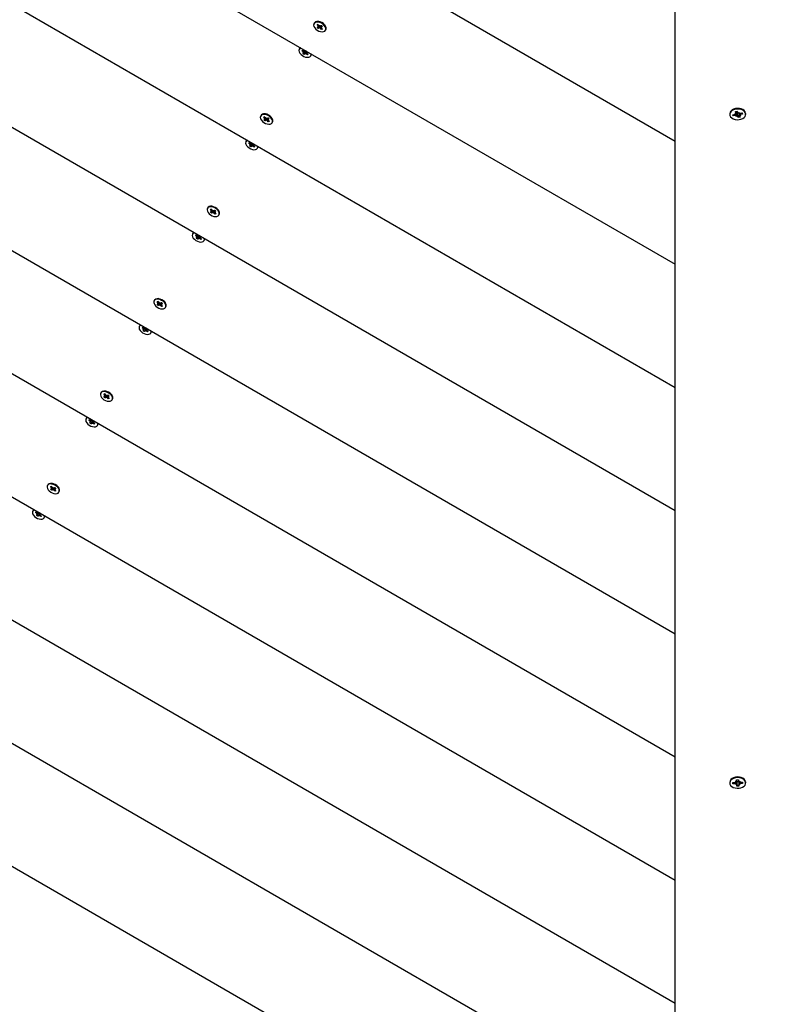
# Model space of a CAD drawing. Units: millimetres. Extents: x 7.2 to 25.4, y 5.7 to 21.3.
# Drawn here: x 14.9 to 15.4, y 12.1 to 12.8 of the extents above; entities that cross this region are included whole.
import ezdxf

# ---------------------------------------------------------------- set-up
doc = ezdxf.new("R2010")
doc.units = ezdxf.units.MM
doc.header["$LTSCALE"] = 140
doc.header["$PDSIZE"] = -1
doc.linetypes.add('SLD-Сплошная', pattern=[0])
doc.styles.get("Standard").update_dxf_attribs({"font": 'isocpeui.ttf'})
doc.dimstyles.new('ISO-25', dxfattribs={"dimtxt": 2.5, "dimasz": 2.5, "dimexe": 1.25, "dimexo": 0.625, "dimtad": 1, "dimtxsty": 'Standard', "dimcen": 2.5, "dimadec": 0, "dimazin": 0, "dimtfac": 1, "dimtmove": 0, "dimatfit": 3, "dimfxl": 1, "dimarcsym": 0})

# ---------------------------------------------------------------- blocks, each defined once
blk = doc.blocks.new('_D_22')
at = {"color": 0, "lineweight": -2, "transparency": 16777216}
for p, q in [((23.96311, 13.03351), (23.96311, 5.65584)), ((8.99497, 12.96401), (8.99497, 5.65584)), ((9.41497, 5.79584), (23.54311, 5.79584))]:
    blk.add_line(p, q, dxfattribs=at)
at = {"color": 0, "transparency": 16777216}
for points in [[(9.41497, 5.86584), (9.41497, 5.72584), (8.99497, 5.79584)], [(23.54311, 5.86584), (23.54311, 5.72584), (23.96311, 5.79584)]]:
    blk.add_solid(points, dxfattribs=at)
at = {"layer": 'Defpoints', "color": 0, "transparency": 16777216}
for p in [(23.96311, 13.03351), (8.99497, 12.96401), (23.96311, 5.79584)]:
    blk.add_point(p, dxfattribs=at)
at = {"color": 0, "transparency": 16777216, "insert": (16.47904, 6.39984), "char_height": 0.42, "attachment_point": 2}
blk.add_mtext('14,97м', dxfattribs=at)
blk = doc.blocks.new('_D_23')
at = {"color": 0, "lineweight": -2, "transparency": 16777216}
for p, q in [((11.39647, 19.86671), (7.71246, 19.86671)), ((7.85246, 7.41936), (7.85246, 19.44671)), ((18.35297, 6.99936), (7.71246, 6.99936))]:
    blk.add_line(p, q, dxfattribs=at)
at = {"color": 0, "transparency": 16777216}
for points in [[(7.78246, 19.44671), (7.92246, 19.44671), (7.85246, 19.86671)], [(7.78246, 7.41936), (7.92246, 7.41936), (7.85246, 6.99936)]]:
    blk.add_solid(points, dxfattribs=at)
at = {"layer": 'Defpoints', "color": 0, "transparency": 16777216}
for p in [(7.85246, 19.86671), (11.39647, 19.86671), (18.35297, 6.99936)]:
    blk.add_point(p, dxfattribs=at)
at = {"color": 0, "transparency": 16777216, "insert": (7.24846, 13.43304), "char_height": 0.42, "attachment_point": 2, "rotation": 90}
blk.add_mtext('12,87м', dxfattribs=at)
blk = doc.blocks.new('*D28')
at = {"color": 0, "lineweight": -2, "transparency": 16777216}
for p, q in [((11.90647, 18.36671), (25.41778, 18.36671)), ((25.27778, 17.94671), (25.27778, 8.91936)), ((18.35297, 8.49936), (25.41778, 8.49936))]:
    blk.add_line(p, q, dxfattribs=at)
at = {"color": 0, "transparency": 16777216}
for points in [[(25.20778, 17.94671), (25.34778, 17.94671), (25.27778, 18.36671)], [(25.20778, 8.91936), (25.34778, 8.91936), (25.27778, 8.49936)]]:
    blk.add_solid(points, dxfattribs=at)
at = {"layer": 'Defpoints', "color": 0, "transparency": 16777216}
for p in [(11.90647, 18.36671), (18.35297, 8.49936), (25.27778, 8.49936)]:
    blk.add_point(p, dxfattribs=at)
at = {"color": 0, "transparency": 16777216, "insert": (24.92578, 13.43304), "char_height": 0.42, "attachment_point": 5, "rotation": 90}
blk.add_mtext('9,87м', dxfattribs=at)

msp = doc.modelspace()

# ---------------------------------------------------------------- linework, layer by layer
at = {"color": 7, "linetype": 'SLD-Сплошная', "lineweight": 25}
for p, q in [((15.35197, 11.91766), (15.35197, 13.24414)), ((14.89622, 13.00344), (15.35197, 12.74032)), ((14.81935, 12.95907), (15.35197, 12.65156)), ((14.74249, 12.91469), (15.35197, 12.5628)), ((14.66562, 12.87031), (15.35197, 12.47405)), ((14.58876, 12.82593), (15.35197, 12.38529)), ((15.09169, 12.82536), (15.09145, 12.82495)), ((15.09367, 12.82406), (15.09431, 12.82434)), ((15.09434, 12.82432), (15.09367, 12.82406)), ((15.09448, 12.82324), (15.09367, 12.82406)), ((15.09372, 12.8222), (15.0945, 12.82255)), ((15.09438, 12.82153), (15.09372, 12.8222)), ((15.09402, 12.82304), (15.09466, 12.82297)), ((15.09467, 12.82271), (15.09402, 12.82304)), ((15.09431, 12.82434), (15.09512, 12.82352)), ((15.09588, 12.82319), (15.09438, 12.82153)), ((15.09516, 12.82187), (15.09438, 12.82153)), ((15.095, 12.82642), (15.0944, 12.82645)), ((15.09465, 12.82267), (15.09513, 12.82351)), ((15.09542, 12.8233), (15.09558, 12.82372)), ((15.09564, 12.82138), (15.09546, 12.82191)), ((15.09558, 12.82372), (15.09577, 12.82319)), ((15.0958, 12.8218), (15.09564, 12.82138)), ((15.09606, 12.82323), (15.09684, 12.82357)), ((15.09691, 12.82076), (15.0961, 12.82158)), ((15.09656, 12.82239), (15.0972, 12.82206)), ((15.0972, 12.82206), (15.09656, 12.82213)), ((15.09709, 12.82332), (15.09658, 12.82243)), ((15.09751, 12.82289), (15.09672, 12.82255)), ((15.09674, 12.82186), (15.09755, 12.82103)), ((15.09684, 12.82357), (15.09751, 12.82289)), ((15.09692, 12.82167), (15.09691, 12.82076)), ((15.09755, 12.82103), (15.09691, 12.82076)), ((15.09708, 12.82331), (15.09694, 12.82324)), ((15.0996, 12.82345), (15.09927, 12.82395)), ((15.09977, 12.82015), (15.10001, 12.82056)), ((15.08108, 12.80698), (15.08084, 12.80657)), ((15.08139, 12.80738), (15.08108, 12.80698)), ((15.08168, 12.80761), (15.08139, 12.80738)), ((15.08281, 12.80538), (15.08326, 12.80582)), ((15.08349, 12.80565), (15.08281, 12.80538)), ((15.08379, 12.80467), (15.08281, 12.80538)), ((15.08326, 12.80582), (15.08424, 12.80511)), ((15.08347, 12.80435), (15.08404, 12.80441)), ((15.08413, 12.80414), (15.08347, 12.80435)), ((15.0835, 12.80339), (15.08405, 12.80392)), ((15.0843, 12.8028), (15.0835, 12.80339)), ((15.0841, 12.80398), (15.08476, 12.80513)), ((15.08569, 12.80479), (15.0843, 12.8028)), ((15.08485, 12.80334), (15.0843, 12.8028)), ((15.08457, 12.80542), (15.08491, 12.8049)), ((15.08458, 12.80494), (15.08457, 12.80542)), ((15.08543, 12.80292), (15.08509, 12.80344)), ((15.08515, 12.805), (15.08554, 12.80538)), ((15.08582, 12.80497), (15.08542, 12.80526)), ((15.08542, 12.80341), (15.08543, 12.80292)), ((15.08674, 12.80252), (15.08576, 12.80324)), ((15.08587, 12.8042), (15.08653, 12.804)), ((15.08626, 12.80497), (15.08591, 12.80436)), ((15.08642, 12.80487), (15.08595, 12.80442)), ((15.08653, 12.804), (15.08596, 12.80393)), ((15.08621, 12.80368), (15.08719, 12.80296)), ((15.08669, 12.80333), (15.08674, 12.80252)), ((15.08719, 12.80296), (15.08674, 12.80252)), ((15.08916, 12.80177), (15.08939, 12.80218)), ((14.51189, 12.78155), (15.35197, 12.29654)), ((15.05326, 12.75879), (15.05302, 12.75838)), ((15.05524, 12.7575), (15.05588, 12.75778)), ((15.0559, 12.75775), (15.05524, 12.7575)), ((15.05605, 12.75667), (15.05524, 12.7575)), ((15.05588, 12.75778), (15.05669, 12.75695)), ((15.05657, 12.75985), (15.05596, 12.75989)), ((15.05622, 12.75611), (15.0567, 12.75694)), ((15.05699, 12.75673), (15.05715, 12.75715)), ((15.05715, 12.75715), (15.05733, 12.75663)), ((15.05763, 12.75666), (15.05841, 12.757)), ((15.05866, 12.75675), (15.05814, 12.75586)), ((15.05841, 12.757), (15.05907, 12.75633)), ((15.05865, 12.75674), (15.0585, 12.75667)), ((15.06117, 12.75688), (15.06083, 12.75738)), ((15.39122, 12.76002), (15.39122, 12.75954)), ((15.39346, 12.75932), (15.39511, 12.75966)), ((15.39387, 12.75842), (15.39346, 12.75932)), ((15.39423, 12.75898), (15.39387, 12.75842)), ((15.39552, 12.75876), (15.39387, 12.75842)), ((15.3946, 12.75955), (15.39438, 12.75921)), ((15.39482, 12.76031), (15.39582, 12.76016)), ((15.39557, 12.75984), (15.39482, 12.76031)), ((15.3953, 12.76162), (15.39664, 12.76189)), ((15.3958, 12.76051), (15.3953, 12.76162)), ((15.39582, 12.7581), (15.39605, 12.75877)), ((15.39652, 12.7586), (15.39582, 12.7581)), ((15.39584, 12.76031), (15.39584, 12.76172)), ((15.39633, 12.76072), (15.39627, 12.76068)), ((15.39664, 12.76189), (15.39714, 12.76078)), ((15.39684, 12.76022), (15.3968, 12.76032)), ((15.3973, 12.7572), (15.3968, 12.7583)), ((15.39787, 12.76043), (15.39684, 12.76022)), ((15.39684, 12.76022), (15.39714, 12.75822)), ((15.39719, 12.75792), (15.3973, 12.7572)), ((15.39864, 12.75747), (15.3973, 12.7572)), ((15.39742, 12.76048), (15.39812, 12.76098)), ((15.39812, 12.76098), (15.39789, 12.76031)), ((15.39809, 12.76029), (15.39809, 12.75877)), ((15.39912, 12.75877), (15.39812, 12.75893)), ((15.39814, 12.75857), (15.39864, 12.75747)), ((15.39837, 12.75924), (15.39912, 12.75877)), ((15.39842, 12.76032), (15.40007, 12.76066)), ((15.40047, 12.75976), (15.39882, 12.75943)), ((15.39975, 12.76059), (15.39992, 12.7604)), ((15.39996, 12.76014), (15.39984, 12.76061)), ((15.40007, 12.76066), (15.40047, 12.75976)), ((15.40011, 12.76017), (15.40047, 12.75976)), ((15.40272, 12.75954), (15.40272, 12.76002)), ((15.05529, 12.75564), (15.05607, 12.75598)), ((15.05595, 12.75496), (15.05529, 12.75564)), ((15.05559, 12.75647), (15.05623, 12.7564)), ((15.05623, 12.75615), (15.05559, 12.75647)), ((15.05745, 12.75662), (15.05595, 12.75496)), ((15.05673, 12.7553), (15.05595, 12.75496)), ((15.05721, 12.75481), (15.05702, 12.75534)), ((15.05737, 12.75523), (15.05721, 12.75481)), ((15.05848, 12.75419), (15.05767, 12.75502)), ((15.05812, 12.75582), (15.05877, 12.7555)), ((15.05877, 12.7555), (15.05813, 12.75557)), ((15.05907, 12.75633), (15.05829, 12.75599)), ((15.05831, 12.75529), (15.05912, 12.75447)), ((15.05849, 12.75511), (15.05848, 12.75419)), ((15.05912, 12.75447), (15.05848, 12.75419)), ((15.06134, 12.75358), (15.06157, 12.75399)), ((14.43503, 12.73718), (15.35197, 12.20778)), ((15.04265, 12.74041), (15.04241, 12.74)), ((15.04296, 12.74081), (15.04265, 12.74041)), ((15.04325, 12.74105), (15.04296, 12.74081)), ((15.04438, 12.73881), (15.04483, 12.73925)), ((15.04506, 12.73909), (15.04438, 12.73881)), ((15.04536, 12.7381), (15.04438, 12.73881)), ((15.04483, 12.73925), (15.04581, 12.73854)), ((15.04504, 12.73778), (15.04561, 12.73784)), ((15.0457, 12.73757), (15.04504, 12.73778)), ((15.04507, 12.73682), (15.04562, 12.73736)), ((15.04587, 12.73624), (15.04507, 12.73682)), ((15.04566, 12.73742), (15.04633, 12.73857)), ((15.04725, 12.73822), (15.04587, 12.73624)), ((15.04642, 12.73677), (15.04587, 12.73624)), ((15.04614, 12.73886), (15.04648, 12.73833)), ((15.04615, 12.73837), (15.04614, 12.73886)), ((15.047, 12.73635), (15.04666, 12.73688)), ((15.04672, 12.73843), (15.04711, 12.73882)), ((15.04739, 12.7384), (15.04699, 12.7387)), ((15.04699, 12.73684), (15.047, 12.73635)), ((15.04831, 12.73596), (15.04733, 12.73667)), ((15.04744, 12.73764), (15.0481, 12.73743)), ((15.04783, 12.7384), (15.04747, 12.73779)), ((15.04799, 12.73831), (15.04752, 12.73785)), ((15.0481, 12.73743), (15.04753, 12.73736)), ((15.04778, 12.73711), (15.04876, 12.7364)), ((15.04825, 12.73676), (15.04831, 12.73596)), ((15.04876, 12.7364), (15.04831, 12.73596)), ((15.05073, 12.7352), (15.05096, 12.73561)), ((15.01813, 12.69328), (15.01753, 12.69332)), ((14.35816, 12.6928), (15.35197, 12.11902)), ((15.01483, 12.69222), (15.01459, 12.69181)), ((15.01681, 12.69093), (15.01744, 12.69121)), ((15.01747, 12.69118), (15.01681, 12.69093)), ((15.01762, 12.6901), (15.01681, 12.69093)), ((15.01685, 12.68907), (15.01763, 12.68941)), ((15.01751, 12.6884), (15.01685, 12.68907)), ((15.01715, 12.6899), (15.0178, 12.68983)), ((15.0178, 12.68958), (15.01715, 12.6899)), ((15.01744, 12.69121), (15.01826, 12.69038)), ((15.01901, 12.69005), (15.01751, 12.6884)), ((15.0183, 12.68874), (15.01751, 12.6884)), ((15.01778, 12.68954), (15.01826, 12.69037)), ((15.01856, 12.69016), (15.01872, 12.69058)), ((15.01878, 12.68825), (15.01859, 12.68877)), ((15.01872, 12.69058), (15.0189, 12.69006)), ((15.01894, 12.68867), (15.01878, 12.68825)), ((15.0192, 12.69009), (15.01998, 12.69043)), ((15.02005, 12.68762), (15.01924, 12.68845)), ((15.01969, 12.68925), (15.02034, 12.68893)), ((15.02034, 12.68893), (15.0197, 12.689)), ((15.02023, 12.69018), (15.01971, 12.68929)), ((15.02064, 12.68976), (15.01986, 12.68942)), ((15.01988, 12.68873), (15.02069, 12.6879)), ((15.01998, 12.69043), (15.02064, 12.68976)), ((15.02006, 12.68854), (15.02005, 12.68762)), ((15.02069, 12.6879), (15.02005, 12.68762)), ((15.02022, 12.69017), (15.02007, 12.69011)), ((15.02274, 12.69032), (15.0224, 12.69082)), ((15.0229, 12.68701), (15.02314, 12.68742)), ((15.00422, 12.67385), (15.00398, 12.67344)), ((15.00453, 12.67425), (15.00422, 12.67385)), ((15.00481, 12.67448), (15.00453, 12.67425)), ((15.00595, 12.67225), (15.0064, 12.67269)), ((15.00663, 12.67252), (15.00595, 12.67225)), ((15.00693, 12.67153), (15.00595, 12.67225)), ((15.0064, 12.67269), (15.00738, 12.67197)), ((15.00723, 12.67085), (15.00789, 12.672)), ((15.00882, 12.67166), (15.00743, 12.66967)), ((15.00771, 12.67229), (15.00805, 12.67176)), ((15.00771, 12.6718), (15.00771, 12.67229)), ((15.00829, 12.67187), (15.00868, 12.67225)), ((15.00896, 12.67184), (15.00856, 12.67213)), ((15.00939, 12.67183), (15.00904, 12.67122)), ((15.00956, 12.67174), (15.00909, 12.67128)), ((15.0066, 12.67121), (15.00718, 12.67128)), ((15.00727, 12.67101), (15.0066, 12.67121)), ((15.00663, 12.67025), (15.00718, 12.67079)), ((15.00743, 12.66967), (15.00663, 12.67025)), ((15.00799, 12.67021), (15.00743, 12.66967)), ((15.00857, 12.66978), (15.00823, 12.67031)), ((15.00856, 12.67027), (15.00857, 12.66978)), ((15.00987, 12.66939), (15.00889, 12.6701)), ((15.009, 12.67107), (15.00967, 12.67086)), ((15.00967, 12.67086), (15.0091, 12.6708)), ((15.00934, 12.67054), (15.01032, 12.66983)), ((15.00982, 12.6702), (15.00987, 12.66939)), ((15.01032, 12.66983), (15.00987, 12.66939)), ((15.01229, 12.66864), (15.01253, 12.66905)), ((14.2813, 12.64842), (15.35197, 12.03027)), ((14.97639, 12.62566), (14.97616, 12.62525)), ((14.97837, 12.62436), (14.97901, 12.62464)), ((14.97904, 12.62461), (14.97837, 12.62436)), ((14.97918, 12.62354), (14.97837, 12.62436)), ((14.97842, 12.6225), (14.9792, 12.62284)), ((14.97908, 12.62183), (14.97842, 12.6225)), ((14.97872, 12.62333), (14.97936, 12.62326)), ((14.97937, 12.62301), (14.97872, 12.62333)), ((14.97901, 12.62464), (14.97982, 12.62381)), ((14.98058, 12.62349), (14.97908, 12.62183)), ((14.97986, 12.62217), (14.97908, 12.62183)), ((14.9797, 12.62671), (14.9791, 12.62675)), ((14.97935, 12.62297), (14.97983, 12.62381)), ((14.98012, 12.6236), (14.98028, 12.62402)), ((14.98034, 12.62168), (14.98016, 12.6222)), ((14.98028, 12.62402), (14.98047, 12.62349)), ((14.9805, 12.6221), (14.98034, 12.62168)), ((14.98076, 12.62353), (14.98155, 12.62387)), ((14.98162, 12.62105), (14.98081, 12.62188)), ((14.98126, 12.62268), (14.98191, 12.62236)), ((14.98191, 12.62236), (14.98127, 12.62243)), ((14.98179, 12.62362), (14.98128, 12.62272)), ((14.98221, 12.62319), (14.98143, 12.62285)), ((14.98144, 12.62216), (14.98225, 12.62133)), ((14.98155, 12.62387), (14.98221, 12.62319)), ((14.98163, 12.62197), (14.98162, 12.62105)), ((14.98179, 12.6236), (14.98164, 12.62354)), ((14.9843, 12.62375), (14.98397, 12.62425)), ((14.98225, 12.62133), (14.98162, 12.62105)), ((14.98447, 12.62045), (14.98471, 12.62086)), ((14.96609, 12.60768), (14.96578, 12.60728)), ((14.96638, 12.60791), (14.96609, 12.60768)), ((14.20443, 12.60404), (15.35197, 11.94151)), ((14.96578, 12.60728), (14.96555, 12.60687)), ((14.96752, 12.60568), (14.96797, 12.60612)), ((14.96819, 12.60595), (14.96752, 12.60568)), ((14.9685, 12.60496), (14.96752, 12.60568)), ((14.96797, 12.60612), (14.96895, 12.6054)), ((14.96817, 12.60465), (14.96874, 12.60471)), ((14.96884, 12.60444), (14.96817, 12.60465)), ((14.9682, 12.60368), (14.96875, 12.60422)), ((14.969, 12.6031), (14.9682, 12.60368)), ((14.9688, 12.60428), (14.96946, 12.60543)), ((14.97039, 12.60509), (14.969, 12.6031)), ((14.96955, 12.60364), (14.969, 12.6031)), ((14.96927, 12.60572), (14.96961, 12.6052)), ((14.96928, 12.60524), (14.96927, 12.60572)), ((14.97013, 12.60322), (14.96979, 12.60374)), ((14.96985, 12.6053), (14.97024, 12.60568)), ((14.97053, 12.60527), (14.97012, 12.60556)), ((14.97013, 12.6037), (14.97013, 12.60322)), ((14.97144, 12.60282), (14.97046, 12.60354)), ((14.97057, 12.6045), (14.97124, 12.60429)), ((14.97096, 12.60527), (14.97061, 12.60466)), ((14.97112, 12.60517), (14.97066, 12.60472)), ((14.97124, 12.60429), (14.97066, 12.60423)), ((14.97091, 12.60398), (14.97189, 12.60326)), ((14.97139, 12.60363), (14.97144, 12.60282)), ((14.97189, 12.60326), (14.97144, 12.60282)), ((14.97386, 12.60207), (14.9741, 12.60248)), ((14.93796, 12.55909), (14.93772, 12.55868)), ((14.93994, 12.5578), (14.94058, 12.55807)), ((14.94061, 12.55805), (14.93994, 12.5578)), ((14.94058, 12.55807), (14.94139, 12.55725)), ((14.94127, 12.56015), (14.94067, 12.56019)), ((14.94075, 12.55697), (14.93994, 12.5578)), ((14.93999, 12.55594), (14.94077, 12.55628)), ((14.94065, 12.55526), (14.93999, 12.55594)), ((14.94029, 12.55677), (14.94093, 12.5567)), ((14.94094, 12.55644), (14.94029, 12.55677)), ((14.94215, 12.55692), (14.94065, 12.55526)), ((14.94143, 12.5556), (14.94065, 12.55526)), ((14.94092, 12.5564), (14.9414, 12.55724)), ((14.94169, 12.55703), (14.94185, 12.55745)), ((14.94191, 12.55511), (14.94173, 12.55564)), ((14.94185, 12.55745), (14.94204, 12.55692)), ((14.94207, 12.55553), (14.94191, 12.55511)), ((14.94233, 12.55696), (14.94311, 12.5573)), ((14.94318, 12.55449), (14.94237, 12.55531)), ((14.94283, 12.55612), (14.94347, 12.55579)), ((14.94347, 12.55579), (14.94283, 12.55586)), ((14.94336, 12.55705), (14.94285, 12.55616)), ((14.94378, 12.55662), (14.94299, 12.55628)), ((14.94301, 12.55559), (14.94382, 12.55477)), ((14.94311, 12.5573), (14.94378, 12.55662)), ((14.94319, 12.55541), (14.94318, 12.55449)), ((14.94382, 12.55477), (14.94318, 12.55449)), ((14.94335, 12.55704), (14.94321, 12.55697)), ((14.94587, 12.55718), (14.94554, 12.55768)), ((14.94604, 12.55388), (14.94628, 12.55429)), ((14.92735, 12.54071), (14.92711, 12.5403)), ((14.92766, 12.54111), (14.92735, 12.54071)), ((14.92795, 12.54134), (14.92766, 12.54111)), ((14.92908, 12.53911), (14.92953, 12.53955)), ((14.92976, 12.53939), (14.92908, 12.53911)), ((14.93006, 12.5384), (14.92908, 12.53911)), ((14.92953, 12.53955), (14.93051, 12.53884)), ((14.92974, 12.53808), (14.93031, 12.53814)), ((14.9304, 12.53787), (14.92974, 12.53808)), ((14.92977, 12.53712), (14.93032, 12.53766)), ((14.93057, 12.53653), (14.92977, 12.53712)), ((14.93037, 12.53772), (14.93103, 12.53887)), ((14.93196, 12.53852), (14.93057, 12.53653)), ((14.93112, 12.53707), (14.93057, 12.53653)), ((14.93084, 12.53916), (14.93118, 12.53863)), ((14.93085, 12.53867), (14.93084, 12.53916)), ((14.9317, 12.53665), (14.93136, 12.53718)), ((14.93142, 12.53873), (14.93181, 12.53911)), ((14.93209, 12.5387), (14.93169, 12.539)), ((14.93169, 12.53714), (14.9317, 12.53665)), ((14.93301, 12.53625), (14.93203, 12.53697)), ((14.93214, 12.53793), (14.9328, 12.53773)), ((14.93253, 12.5387), (14.93218, 12.53809)), ((14.93269, 12.53861), (14.93222, 12.53815)), ((14.9328, 12.53773), (14.93223, 12.53766)), ((14.93248, 12.53741), (14.93346, 12.53669)), ((14.93296, 12.53706), (14.93301, 12.53625)), ((14.93346, 12.53669), (14.93301, 12.53625)), ((14.93543, 12.5355), (14.93566, 12.53591)), ((14.89953, 12.49252), (14.89929, 12.49211)), ((14.90151, 12.49123), (14.90215, 12.49151)), ((14.90217, 12.49148), (14.90151, 12.49123)), ((14.90232, 12.4904), (14.90151, 12.49123)), ((14.90156, 12.48937), (14.90234, 12.48971)), ((14.90222, 12.48869), (14.90156, 12.48937)), ((14.90186, 12.4902), (14.9025, 12.49013)), ((14.9025, 12.48988), (14.90186, 12.4902)), ((14.90215, 12.49151), (14.90296, 12.49068)), ((14.90372, 12.49035), (14.90222, 12.48869)), ((14.903, 12.48903), (14.90222, 12.48869)), ((14.90284, 12.49358), (14.90223, 12.49362)), ((14.90249, 12.48984), (14.90297, 12.49067)), ((14.90326, 12.49046), (14.90342, 12.49088)), ((14.90348, 12.48855), (14.90329, 12.48907)), ((14.90342, 12.49088), (14.9036, 12.49036)), ((14.90364, 12.48896), (14.90348, 12.48855)), ((14.9039, 12.49039), (14.90468, 12.49073)), ((14.90475, 12.48792), (14.90394, 12.48875)), ((14.90439, 12.48955), (14.90504, 12.48923)), ((14.90504, 12.48923), (14.9044, 12.4893)), ((14.90493, 12.49048), (14.90441, 12.48959)), ((14.90534, 12.49006), (14.90456, 12.48972)), ((14.90458, 12.48903), (14.90539, 12.4882)), ((14.90468, 12.49073), (14.90534, 12.49006)), ((14.90476, 12.48884), (14.90475, 12.48792)), ((14.90539, 12.4882), (14.90475, 12.48792)), ((14.90492, 12.49047), (14.90477, 12.49041)), ((14.90744, 12.49061), (14.9071, 12.49112)), ((14.90761, 12.48731), (14.90784, 12.48772)), ((14.88892, 12.47415), (14.88868, 12.47374)), ((14.88923, 12.47455), (14.88892, 12.47415)), ((14.88952, 12.47478), (14.88923, 12.47455)), ((14.89065, 12.47254), (14.8911, 12.47298)), ((14.8911, 12.47298), (14.89208, 12.47227)), ((14.89133, 12.47282), (14.89065, 12.47254)), ((14.89163, 12.47183), (14.89065, 12.47254)), ((14.89131, 12.47151), (14.89188, 12.47158)), ((14.89197, 12.4713), (14.89131, 12.47151)), ((14.89134, 12.47055), (14.89189, 12.47109)), ((14.89214, 12.46997), (14.89134, 12.47055)), ((14.89193, 12.47115), (14.8926, 12.4723)), ((14.89352, 12.47195), (14.89214, 12.46997)), ((14.89269, 12.47051), (14.89214, 12.46997)), ((14.89241, 12.47259), (14.89275, 12.47206)), ((14.89242, 12.4721), (14.89241, 12.47259)), ((14.89327, 12.47008), (14.89293, 12.47061)), ((14.89299, 12.47217), (14.89338, 12.47255)), ((14.89366, 12.47214), (14.89326, 12.47243)), ((14.89326, 12.47057), (14.89327, 12.47008)), ((14.89458, 12.46969), (14.8936, 12.4704)), ((14.89371, 12.47137), (14.89437, 12.47116)), ((14.8941, 12.47213), (14.89374, 12.47152)), ((14.89426, 12.47204), (14.89379, 12.47158)), ((14.89437, 12.47116), (14.8938, 12.4711)), ((14.89405, 12.47084), (14.89503, 12.47013)), ((14.89452, 12.47049), (14.89458, 12.46969)), ((14.89503, 12.47013), (14.89458, 12.46969)), ((14.897, 12.46894), (14.89723, 12.46935)), ((15.39122, 12.27825), (15.39122, 12.27777)), ((15.39349, 12.27815), (15.39522, 12.27819)), ((15.39355, 12.27721), (15.39349, 12.27815)), ((15.39392, 12.2777), (15.39355, 12.27721)), ((15.39527, 12.27726), (15.39355, 12.27721)), ((15.39397, 12.27816), (15.39408, 12.27771)), ((15.39427, 12.27817), (15.39408, 12.27791)), ((15.39518, 12.27888), (15.39609, 12.27856)), ((15.39573, 12.2783), (15.39518, 12.27888)), ((15.39531, 12.27657), (15.39579, 12.27718)), ((15.39618, 12.27694), (15.39531, 12.27657)), ((15.39614, 12.28006), (15.39754, 12.28009)), ((15.3962, 12.2789), (15.39614, 12.28006)), ((15.39621, 12.27888), (15.39621, 12.28006)), ((15.39634, 12.27851), (15.39633, 12.27862)), ((15.3964, 12.27544), (15.39633, 12.2766)), ((15.39773, 12.27855), (15.39634, 12.27851)), ((15.39634, 12.27851), (15.39638, 12.27648)), ((15.39638, 12.27618), (15.3964, 12.27544)), ((15.3978, 12.27548), (15.3964, 12.27544)), ((15.39754, 12.28009), (15.3976, 12.27894)), ((15.39773, 12.27863), (15.39773, 12.27666)), ((15.39773, 12.27663), (15.3978, 12.27548)), ((15.39776, 12.2786), (15.39863, 12.27896)), ((15.39876, 12.27666), (15.39785, 12.27698)), ((15.39863, 12.27896), (15.39815, 12.27836)), ((15.39821, 12.27724), (15.39876, 12.27666)), ((15.39867, 12.27828), (15.40039, 12.27832)), ((15.40044, 12.27738), (15.39872, 12.27734)), ((15.39971, 12.2783), (15.39991, 12.27806)), ((15.39991, 12.27785), (15.39997, 12.27825)), ((15.39997, 12.27825), (15.39997, 12.27831)), ((15.40007, 12.27786), (15.40044, 12.27738)), ((15.40039, 12.27832), (15.40044, 12.27738)), ((15.40272, 12.27777), (15.40272, 12.27825))]:
    msp.add_line(p, q, dxfattribs=at)
at = {"color": 7, "linetype": 'SLD-Сплошная', "lineweight": 25, "flags": 128}
for points in [[(15.09244, 12.82579), (15.09173, 12.82531), (15.09131, 12.82462), (15.09121, 12.82379), (15.09143, 12.82285), (15.09197, 12.8219), (15.09277, 12.82099), (15.09379, 12.8202), (15.09494, 12.81959), (15.09614, 12.81919), (15.0973, 12.81904), (15.09834, 12.81916), (15.09917, 12.81952), (15.09974, 12.82011), (15.10001, 12.82088), (15.09994, 12.82177), (15.09956, 12.82272), (15.09888, 12.82366), (15.09796, 12.82452), (15.09687, 12.82523), (15.09568, 12.82574), (15.09449, 12.82601), (15.09338, 12.82603), (15.09244, 12.82579)], [(15.09267, 12.8262), (15.09196, 12.82572), (15.09169, 12.82536)], [(15.10001, 12.82056), (15.10024, 12.82129), (15.10018, 12.82218), (15.0998, 12.82313), (15.09912, 12.82407), (15.0982, 12.82493), (15.09711, 12.82564), (15.09592, 12.82615), (15.09473, 12.82642), (15.09362, 12.82644), (15.09267, 12.8262)], [(15.08116, 12.80697), (15.08072, 12.8063), (15.08059, 12.80547), (15.0808, 12.80454), (15.08131, 12.80358), (15.0821, 12.80267), (15.08311, 12.80187), (15.08425, 12.80124), (15.08545, 12.80083), (15.08662, 12.80067), (15.08767, 12.80076), (15.08852, 12.80111), (15.08911, 12.80169), (15.08939, 12.80244), (15.08938, 12.80317)], [(15.08194, 12.80746), (15.08188, 12.80744), (15.08116, 12.80697)], [(15.08939, 12.80218), (15.08963, 12.80285), (15.08964, 12.80301)], [(15.40272, 12.76002), (15.40269, 12.76043), (15.40236, 12.76137), (15.40169, 12.76222), (15.40072, 12.76294), (15.39952, 12.76347), (15.39816, 12.76379), (15.39673, 12.76387), (15.3953, 12.76371)], [(15.054, 12.75922), (15.0533, 12.75874), (15.05288, 12.75806), (15.05277, 12.75722), (15.053, 12.75629), (15.05354, 12.75533), (15.05434, 12.75443), (15.05536, 12.75364), (15.05651, 12.75302), (15.05771, 12.75262), (15.05887, 12.75248), (15.05991, 12.75259), (15.06074, 12.75295), (15.06131, 12.75354), (15.06157, 12.75431), (15.06151, 12.7552), (15.06113, 12.75616), (15.06045, 12.75709), (15.05953, 12.75795), (15.05844, 12.75866), (15.05725, 12.75917), (15.05606, 12.75945), (15.05495, 12.75946), (15.054, 12.75922)], [(15.05424, 12.75963), (15.05353, 12.75915), (15.05326, 12.75879)], [(15.06157, 12.75399), (15.06181, 12.75472), (15.06175, 12.75561), (15.06136, 12.75657), (15.06069, 12.7575), (15.05977, 12.75836), (15.05867, 12.75907), (15.05749, 12.75958), (15.05629, 12.75986), (15.05518, 12.75987), (15.05424, 12.75963)], [(15.3953, 12.76371), (15.39399, 12.76331), (15.39286, 12.76271), (15.39199, 12.76195), (15.39143, 12.76106), (15.39122, 12.7601), (15.39122, 12.76002)], [(15.3953, 12.76322), (15.39399, 12.76283), (15.39286, 12.76223), (15.39199, 12.76146), (15.39143, 12.76057), (15.39122, 12.75962), (15.39137, 12.75866), (15.39187, 12.75776), (15.3927, 12.75697), (15.39379, 12.75634), (15.39508, 12.75591), (15.39649, 12.75571), (15.39793, 12.75575), (15.39931, 12.75603), (15.40054, 12.75653), (15.40155, 12.75722), (15.40227, 12.75805), (15.40266, 12.75898), (15.40269, 12.75994), (15.40236, 12.76088), (15.40169, 12.76174), (15.40072, 12.76245), (15.39952, 12.76299), (15.39816, 12.7633), (15.39673, 12.76338), (15.3953, 12.76322)], [(15.39409, 12.75945), (15.39415, 12.75934), (15.39438, 12.75901)], [(15.39714, 12.75802), (15.39749, 12.75805), (15.39829, 12.75822)], [(15.04272, 12.7404), (15.04228, 12.73973), (15.04216, 12.7389), (15.04236, 12.73797), (15.04288, 12.73702), (15.04367, 12.73611), (15.04468, 12.73531), (15.04582, 12.73468), (15.04702, 12.73427), (15.04819, 12.7341), (15.04924, 12.7342), (15.05008, 12.73454), (15.05067, 12.73512), (15.05096, 12.73588), (15.05095, 12.7366)], [(15.04351, 12.74089), (15.04345, 12.74087), (15.04272, 12.7404)], [(15.05096, 12.73561), (15.05119, 12.73629), (15.05121, 12.73645)], [(15.01557, 12.69266), (15.01486, 12.69218), (15.01444, 12.69149), (15.01434, 12.69065), (15.01457, 12.68972), (15.0151, 12.68877), (15.01591, 12.68786), (15.01693, 12.68707), (15.01808, 12.68645), (15.01928, 12.68606), (15.02044, 12.68591), (15.02148, 12.68602), (15.02231, 12.68639), (15.02288, 12.68697), (15.02314, 12.68774), (15.02308, 12.68864), (15.02269, 12.68959), (15.02202, 12.69053), (15.0211, 12.69138), (15.02, 12.69209), (15.01882, 12.6926), (15.01762, 12.69288), (15.01651, 12.6929), (15.01557, 12.69266)], [(15.01581, 12.69307), (15.0151, 12.69259), (15.01483, 12.69222)], [(15.02314, 12.68742), (15.02338, 12.68815), (15.02332, 12.68905), (15.02293, 12.69), (15.02225, 12.69094), (15.02133, 12.69179), (15.02024, 12.6925), (15.01905, 12.69301), (15.01786, 12.69329), (15.01675, 12.69331), (15.01581, 12.69307)], [(15.00429, 12.67384), (15.00385, 12.67316), (15.00373, 12.67233), (15.00393, 12.67141), (15.00445, 12.67045), (15.00524, 12.66954), (15.00624, 12.66874), (15.00739, 12.66811), (15.00859, 12.6677), (15.00976, 12.66753), (15.0108, 12.66763), (15.01165, 12.66798), (15.01224, 12.66855), (15.01252, 12.66931), (15.01251, 12.67003)], [(15.00508, 12.67433), (15.00502, 12.6743), (15.00429, 12.67384)], [(15.01253, 12.66905), (15.01276, 12.66972), (15.01278, 12.66988)], [(14.97714, 12.62609), (14.97643, 12.62561), (14.97601, 12.62492), (14.97591, 12.62408), (14.97613, 12.62315), (14.97667, 12.6222), (14.97748, 12.62129), (14.97849, 12.6205), (14.97964, 12.61989), (14.98085, 12.61949), (14.98201, 12.61934), (14.98304, 12.61945), (14.98388, 12.61982), (14.98445, 12.62041), (14.98471, 12.62118), (14.98465, 12.62207), (14.98426, 12.62302), (14.98359, 12.62396), (14.98267, 12.62482), (14.98157, 12.62553), (14.98038, 12.62604), (14.97919, 12.62631), (14.97808, 12.62633), (14.97714, 12.62609)], [(14.97738, 12.6265), (14.97667, 12.62602), (14.97639, 12.62566)], [(14.98471, 12.62086), (14.98495, 12.62159), (14.98488, 12.62248), (14.9845, 12.62343), (14.98382, 12.62437), (14.9829, 12.62523), (14.98181, 12.62594), (14.98062, 12.62645), (14.97943, 12.62672), (14.97832, 12.62674), (14.97738, 12.6265)], [(14.96664, 12.60776), (14.96658, 12.60774), (14.96586, 12.60727)], [(14.96586, 12.60727), (14.96542, 12.6066), (14.9653, 12.60577), (14.9655, 12.60484), (14.96602, 12.60388), (14.96681, 12.60297), (14.96781, 12.60217), (14.96896, 12.60154), (14.97016, 12.60113), (14.97132, 12.60097), (14.97237, 12.60106), (14.97322, 12.60141), (14.97381, 12.60198), (14.97409, 12.60274), (14.97408, 12.60347)], [(14.9741, 12.60248), (14.97433, 12.60315), (14.97435, 12.60331)], [(14.93871, 12.55952), (14.938, 12.55904), (14.93758, 12.55836), (14.93748, 12.55752), (14.9377, 12.55659), (14.93824, 12.55563), (14.93904, 12.55473), (14.94006, 12.55394), (14.94121, 12.55332), (14.94241, 12.55292), (14.94357, 12.55277), (14.94461, 12.55289), (14.94544, 12.55325), (14.94601, 12.55384), (14.94628, 12.55461), (14.94621, 12.5555), (14.94583, 12.55645), (14.94515, 12.55739), (14.94423, 12.55825), (14.94314, 12.55896), (14.94195, 12.55947), (14.94076, 12.55974), (14.93965, 12.55976), (14.93871, 12.55952)], [(14.93894, 12.55993), (14.93823, 12.55945), (14.93796, 12.55909)], [(14.94628, 12.55429), (14.94651, 12.55502), (14.94645, 12.55591), (14.94607, 12.55686), (14.94539, 12.5578), (14.94447, 12.55866), (14.94338, 12.55937), (14.94219, 12.55988), (14.941, 12.56015), (14.93989, 12.56017), (14.93894, 12.55993)], [(14.92743, 12.5407), (14.92699, 12.54003), (14.92686, 12.5392), (14.92707, 12.53827), (14.92758, 12.53732), (14.92837, 12.53641), (14.92938, 12.53561), (14.93052, 12.53498), (14.93172, 12.53456), (14.93289, 12.5344), (14.93394, 12.53449), (14.93479, 12.53484), (14.93538, 12.53542), (14.93566, 12.53618), (14.93565, 12.5369)], [(14.92821, 12.54119), (14.92815, 12.54117), (14.92743, 12.5407)], [(14.93566, 12.53591), (14.9359, 12.53659), (14.93591, 12.53675)], [(14.90027, 12.49296), (14.89957, 12.49247), (14.89914, 12.49179), (14.89904, 12.49095), (14.89927, 12.49002), (14.89981, 12.48906), (14.90061, 12.48816), (14.90163, 12.48737), (14.90278, 12.48675), (14.90398, 12.48636), (14.90514, 12.48621), (14.90618, 12.48632), (14.90701, 12.48668), (14.90758, 12.48727), (14.90784, 12.48804), (14.90778, 12.48894), (14.9074, 12.48989), (14.90672, 12.49083), (14.9058, 12.49168), (14.90471, 12.49239), (14.90352, 12.4929), (14.90233, 12.49318), (14.90122, 12.4932), (14.90027, 12.49296)], [(14.90051, 12.49337), (14.8998, 12.49288), (14.89953, 12.49252)], [(14.90784, 12.48772), (14.90808, 12.48845), (14.90802, 12.48935), (14.90763, 12.4903), (14.90696, 12.49124), (14.90604, 12.49209), (14.90494, 12.4928), (14.90376, 12.49331), (14.90256, 12.49359), (14.90145, 12.49361), (14.90051, 12.49337)], [(14.88899, 12.47414), (14.88855, 12.47346), (14.88843, 12.47263), (14.88863, 12.4717), (14.88915, 12.47075), (14.88994, 12.46984), (14.89095, 12.46904), (14.89209, 12.46841), (14.89329, 12.468), (14.89446, 12.46783), (14.89551, 12.46793), (14.89635, 12.46828), (14.89694, 12.46885), (14.89723, 12.46961), (14.89722, 12.47033)], [(14.88978, 12.47463), (14.88972, 12.4746), (14.88899, 12.47414)], [(14.89723, 12.46935), (14.89746, 12.47002), (14.89748, 12.47018)], [(15.39675, 12.28209), (15.39533, 12.28194), (15.39401, 12.28155), (15.39288, 12.28095), (15.392, 12.28019), (15.39144, 12.2793), (15.39122, 12.27835), (15.39122, 12.27825)], [(15.39675, 12.28161), (15.39533, 12.28146), (15.39401, 12.28107), (15.39288, 12.28047), (15.392, 12.27971), (15.39144, 12.27882), (15.39122, 12.27786), (15.39136, 12.27691), (15.39186, 12.276), (15.39268, 12.27521), (15.39376, 12.27457), (15.39505, 12.27414), (15.39646, 12.27393), (15.3979, 12.27397), (15.39928, 12.27424), (15.40052, 12.27474), (15.40153, 12.27543), (15.40226, 12.27626), (15.40265, 12.27719), (15.40269, 12.27815), (15.40237, 12.27909), (15.4017, 12.27995), (15.40075, 12.28067), (15.39955, 12.28121), (15.39819, 12.28153), (15.39675, 12.28161)], [(15.40272, 12.27825), (15.40269, 12.27863), (15.40237, 12.27957), (15.4017, 12.28043), (15.40075, 12.28115), (15.39955, 12.28169), (15.39819, 12.28201), (15.39675, 12.28209)]]:
    msp.add_lwpolyline(points, dxfattribs=at)
at = {"color": 7, "linetype": 'SLD-Сплошная', "lineweight": 25}
for centre, radius, start, end in [((15.09395, 12.8227), 0.000758, 20.8249, 45.56854), ((15.09439, 12.82282), 0.0003, 291.81211, 338.03353), ((15.09593, 12.82432), 0.00114, 224.75344, 243.61382), ((15.09538, 12.82133), 0.000585, 82.08873, 111.53789), ((15.09585, 12.82377), 0.000585, 262.08873, 291.53789), ((15.0953, 12.82078), 0.00114, 44.75344, 63.61382), ((15.09684, 12.82227), 0.0003, 111.81211, 158.03353), ((15.09727, 12.8224), 0.000758, 200.8249, 225.56854), ((15.0962, 12.82235), 0.00116, 50.49334, 71.59776), ((15.08323, 12.80387), 0.00098, 33.73859, 54.56323), ((15.08385, 12.80413), 0.000288, 314.68788, 2.20742), ((15.08493, 12.80604), 0.00116, 233.89299, 252.53553), ((15.08512, 12.80304), 0.000405, 94.20887, 131.99283), ((15.08488, 12.8053), 0.000405, 274.20887, 311.99283), ((15.08508, 12.8023), 0.00116, 53.89299, 72.53553), ((15.08608, 12.80449), 0.000544, 81.93878, 117.90726), ((15.08616, 12.80421), 0.000288, 134.68788, 182.20742), ((15.08678, 12.80448), 0.00098, 213.73859, 234.56323), ((15.05749, 12.75775), 0.00114, 224.75344, 243.61382), ((15.05777, 12.75578), 0.00116, 50.49334, 71.59776), ((15.3949, 12.76082), 0.00118, 280.63725, 304.45675), ((15.39582, 12.75727), 0.00151, 81.12667, 101.30718), ((15.39537, 12.76031), 0.000471, 340.5552, 24.87744), ((15.39582, 12.75936), 0.00145, 71.81186, 89.17332), ((15.39607, 12.75994), 0.000822, 27.91874, 72.00123), ((15.39615, 12.75798), 0.000716, 26.13988, 59.5382), ((15.39778, 12.7611), 0.000716, 206.13988, 239.5382), ((15.39812, 12.76181), 0.00151, 261.12667, 281.30718), ((15.39856, 12.75877), 0.000471, 160.5552, 204.87744), ((15.39904, 12.75826), 0.00118, 100.63725, 124.45675), ((15.05552, 12.75613), 0.000758, 20.8249, 45.56854), ((15.05596, 12.75626), 0.0003, 291.81211, 338.03353), ((15.05694, 12.75476), 0.000585, 82.08873, 111.53789), ((15.05741, 12.75721), 0.000585, 262.08873, 291.53789), ((15.05686, 12.75422), 0.00114, 44.75344, 63.61382), ((15.0584, 12.75571), 0.0003, 111.81211, 158.03353), ((15.05884, 12.75584), 0.000758, 200.8249, 225.56854), ((15.04479, 12.7373), 0.00098, 33.73859, 54.56323), ((15.04541, 12.73756), 0.000288, 314.68788, 2.20742), ((15.04649, 12.73947), 0.00116, 233.89299, 252.53553), ((15.04669, 12.73647), 0.000405, 94.20887, 131.99283), ((15.04645, 12.73874), 0.000405, 274.20887, 311.99283), ((15.04664, 12.73574), 0.00116, 53.89299, 72.53553), ((15.04765, 12.73792), 0.000544, 81.93878, 117.90726), ((15.04772, 12.73765), 0.000288, 134.68788, 182.20742), ((15.04834, 12.73791), 0.00098, 213.73859, 234.56323), ((15.01709, 12.68956), 0.000758, 20.8249, 45.56854), ((15.01752, 12.68969), 0.0003, 291.81211, 338.03353), ((15.01906, 12.69118), 0.00114, 224.75344, 243.61382), ((15.01851, 12.68819), 0.000585, 82.08873, 111.53789), ((15.01898, 12.69064), 0.000585, 262.08873, 291.53789), ((15.01843, 12.68765), 0.00114, 44.75344, 63.61382), ((15.01997, 12.68914), 0.0003, 111.81211, 158.03353), ((15.01933, 12.68921), 0.00116, 50.49334, 71.59776), ((15.02041, 12.68927), 0.000758, 200.8249, 225.56854), ((15.00806, 12.67291), 0.00116, 233.89299, 252.53553), ((15.00802, 12.67217), 0.000405, 274.20887, 311.99283), ((15.00921, 12.67136), 0.000544, 81.93878, 117.90726), ((15.00636, 12.67073), 0.00098, 33.73859, 54.56323), ((15.00698, 12.671), 0.000288, 314.68788, 2.20742), ((15.00826, 12.66991), 0.000405, 94.20887, 131.99283), ((15.00821, 12.66917), 0.00116, 53.89299, 72.53553), ((15.00929, 12.67108), 0.000288, 134.68788, 182.20742), ((15.00991, 12.67134), 0.00098, 213.73859, 234.56323), ((14.97865, 12.62299), 0.000758, 20.8249, 45.56854), ((14.97909, 12.62312), 0.0003, 291.81211, 338.03353), ((14.98063, 12.62461), 0.00114, 224.75344, 243.61382), ((14.98008, 12.62162), 0.000585, 82.08873, 111.53789), ((14.98055, 12.62407), 0.000585, 262.08873, 291.53789), ((14.98, 12.62108), 0.00114, 44.75344, 63.61382), ((14.98154, 12.62257), 0.0003, 111.81211, 158.03353), ((14.9809, 12.62265), 0.00116, 50.49334, 71.59776), ((14.98197, 12.6227), 0.000758, 200.8249, 225.56854), ((14.96793, 12.60417), 0.00098, 33.73859, 54.56323), ((14.96855, 12.60443), 0.000288, 314.68788, 2.20742), ((14.96963, 12.60634), 0.00116, 233.89299, 252.53553), ((14.96982, 12.60334), 0.000405, 94.20887, 131.99283), ((14.96958, 12.6056), 0.000405, 274.20887, 311.99283), ((14.96978, 12.6026), 0.00116, 53.89299, 72.53553), ((14.97078, 12.60479), 0.000544, 81.93878, 117.90726), ((14.97086, 12.60451), 0.000288, 134.68788, 182.20742), ((14.97148, 12.60477), 0.00098, 213.73859, 234.56323), ((14.94022, 12.55643), 0.000758, 20.8249, 45.56854), ((14.94066, 12.55656), 0.0003, 291.81211, 338.03353), ((14.9422, 12.55805), 0.00114, 224.75344, 243.61382), ((14.94165, 12.55506), 0.000585, 82.08873, 111.53789), ((14.94212, 12.5575), 0.000585, 262.08873, 291.53789), ((14.94157, 12.55451), 0.00114, 44.75344, 63.61382), ((14.94311, 12.55601), 0.0003, 111.81211, 158.03353), ((14.94354, 12.55613), 0.000758, 200.8249, 225.56854), ((14.94247, 12.55608), 0.00116, 50.49334, 71.59776), ((14.9295, 12.5376), 0.00098, 33.73859, 54.56323), ((14.93012, 12.53786), 0.000288, 314.68788, 2.20742), ((14.9312, 12.53977), 0.00116, 233.89299, 252.53553), ((14.93139, 12.53677), 0.000405, 94.20887, 131.99283), ((14.93115, 12.53903), 0.000405, 274.20887, 311.99283), ((14.93135, 12.53604), 0.00116, 53.89299, 72.53553), ((14.93235, 12.53822), 0.000544, 81.93878, 117.90726), ((14.93243, 12.53795), 0.000288, 134.68788, 182.20742), ((14.93305, 12.53821), 0.00098, 213.73859, 234.56323), ((14.90179, 12.48986), 0.000758, 20.8249, 45.56854), ((14.90223, 12.48999), 0.0003, 291.81211, 338.03353), ((14.90376, 12.49148), 0.00114, 224.75344, 243.61382), ((14.90321, 12.48849), 0.000585, 82.08873, 111.53789), ((14.90368, 12.49094), 0.000585, 262.08873, 291.53789), ((14.90313, 12.48795), 0.00114, 44.75344, 63.61382), ((14.90467, 12.48944), 0.0003, 111.81211, 158.03353), ((14.90404, 12.48951), 0.00116, 50.49334, 71.59776), ((14.90511, 12.48957), 0.000758, 200.8249, 225.56854), ((14.89106, 12.47103), 0.00098, 33.73859, 54.56323), ((14.89168, 12.47129), 0.000288, 314.68788, 2.20742), ((14.89276, 12.4732), 0.00116, 233.89299, 252.53553), ((14.89296, 12.4702), 0.000405, 94.20887, 131.99283), ((14.89272, 12.47247), 0.000405, 274.20887, 311.99283), ((14.89291, 12.46947), 0.00116, 53.89299, 72.53553), ((14.89392, 12.47165), 0.000544, 81.93878, 117.90726), ((14.89399, 12.47138), 0.000288, 134.68788, 182.20742), ((14.89461, 12.47164), 0.00098, 213.73859, 234.56323), ((15.39519, 12.2796), 0.00141, 271.06891, 292.25421), ((15.39531, 12.2758), 0.00145, 70.94799, 91.68429), ((15.39569, 12.27888), 0.000511, 320.19309, 2.13546), ((15.39579, 12.27655), 0.000543, 4.61291, 44.88318), ((15.3958, 12.27858), 0.000532, 4.39009, 40.89872), ((15.39697, 12.28067), 0.00443, 262.34421, 280.16881), ((15.39814, 12.27898), 0.000543, 184.61291, 224.88318), ((15.39824, 12.27665), 0.000511, 140.19309, 182.13546), ((15.39862, 12.27973), 0.00145, 250.94799, 271.68429), ((15.39874, 12.27593), 0.00141, 91.06891, 112.25421)]:
    msp.add_arc(centre, radius, start, end, dxfattribs=at)
for centre, major_axis, ratio, start_param, end_param in [((15.09402, 12.82304), (0.00348, 0.00512), 0.091991, 4.761107, 4.879638), ((15.09402, 12.82304), (0.00343, 0.00608), 0.103444, 4.717625, 4.850538), ((15.09558, 12.82372), (0.00392, 0.00535), 0.017849, 4.64698, 4.700134), ((15.09564, 12.82138), (0.00389, 0.00561), 0.066088, 1.261215, 1.523015), ((15.09564, 12.82138), (0.00263, 0.006), 0.003234, 1.240392, 1.502191), ((15.0972, 12.82206), (0.0031, 0.00618), 0.087356, 1.570962, 1.603304), ((15.09648, 12.82283), (0.00009, 0.00136), 0.33261, 4.884091, 5.042619), ((15.08347, 12.80435), (0.00364, 0.00513), 0.068539, 4.773555, 4.886333), ((15.08347, 12.80435), (0.00327, 0.00614), 0.09848, 4.731178, 4.862168), ((15.08457, 12.80542), (0.00393, 0.00547), 0.043225, 4.654214, 4.695408), ((15.08543, 12.80292), (0.00383, 0.00574), 0.083322, 1.272911, 1.534711), ((15.08543, 12.80292), (0.00259, 0.00589), 0.031763, 1.24007, 1.501869), ((15.08627, 12.80437), (0.00081, 0.00118), 0.500547, 1.399126, 1.557655), ((15.08653, 12.804), (0.00295, 0.00618), 0.071504, 1.581193, 1.615377), ((15.05559, 12.75647), (0.00348, 0.00512), 0.091991, 4.761107, 4.879638), ((15.05559, 12.75647), (0.00343, 0.00608), 0.103444, 4.717625, 4.850538), ((15.05715, 12.75715), (0.00392, 0.00535), 0.017849, 4.64698, 4.700134), ((15.05721, 12.75481), (0.00389, 0.00561), 0.066088, 1.261215, 1.523015), ((15.05721, 12.75481), (0.00263, 0.006), 0.003234, 1.240392, 1.502191), ((15.05804, 12.75626), (0.00009, 0.00136), 0.33261, 4.884091, 5.042619), ((15.39482, 12.76031), (0.00067, 0.00922), 0.084407, 4.667564, 4.70535), ((15.39582, 12.7581), (0.00101, 0.00858), 0.017861, 4.792444, 5.026747), ((15.39582, 12.7581), (-0.00071, 0.00919), 0.080163, 4.760621, 4.994924), ((15.39812, 12.76098), (-0.00098, 0.00889), 0.034245, 1.589937, 1.642229), ((15.39912, 12.75877), (0.00022, 0.00938), 0.106789, 1.409963, 1.556615), ((15.39912, 12.75877), (-0.00075, 0.00822), 0.085207, 1.375447, 1.505908), ((15.05877, 12.7555), (0.0031, 0.00618), 0.087356, 1.570962, 1.603304), ((15.04504, 12.73778), (0.00364, 0.00513), 0.068539, 4.773555, 4.886333), ((15.04504, 12.73778), (0.00327, 0.00614), 0.09848, 4.731178, 4.862168), ((15.04614, 12.73886), (0.00393, 0.00547), 0.043225, 4.654214, 4.695408), ((15.047, 12.73635), (0.00383, 0.00574), 0.083322, 1.272911, 1.534711), ((15.047, 12.73635), (0.00259, 0.00589), 0.031763, 1.24007, 1.501869), ((15.04784, 12.7378), (0.00081, 0.00118), 0.500547, 1.399126, 1.557655), ((15.0481, 12.73743), (0.00295, 0.00618), 0.071504, 1.581193, 1.615377), ((15.01715, 12.6899), (0.00348, 0.00512), 0.091991, 4.761107, 4.879638), ((15.01715, 12.6899), (0.00343, 0.00608), 0.103444, 4.717625, 4.850538), ((15.01872, 12.69058), (0.00392, 0.00535), 0.017849, 4.64698, 4.700134), ((15.01878, 12.68825), (0.00389, 0.00561), 0.066088, 1.261215, 1.523015), ((15.01878, 12.68825), (0.00263, 0.006), 0.003234, 1.240392, 1.502191), ((15.02034, 12.68893), (0.0031, 0.00618), 0.087356, 1.570962, 1.603304), ((15.01961, 12.6897), (0.00009, 0.00136), 0.33261, 4.884091, 5.042619), ((15.0066, 12.67121), (0.00364, 0.00513), 0.068539, 4.773555, 4.886333), ((15.0066, 12.67121), (0.00327, 0.00614), 0.09848, 4.731178, 4.862168), ((15.00771, 12.67229), (0.00393, 0.00547), 0.043225, 4.654214, 4.695408), ((15.00857, 12.66978), (0.00383, 0.00574), 0.083322, 1.272911, 1.534711), ((15.00857, 12.66978), (0.00259, 0.00589), 0.031763, 1.24007, 1.501869), ((15.0094, 12.67123), (0.00081, 0.00118), 0.500547, 1.399126, 1.557655), ((15.00967, 12.67086), (0.00295, 0.00618), 0.071504, 1.581193, 1.615377), ((14.97872, 12.62333), (0.00348, 0.00512), 0.091991, 4.761107, 4.879638), ((14.97872, 12.62333), (0.00343, 0.00608), 0.103444, 4.717625, 4.850538), ((14.98028, 12.62402), (0.00392, 0.00535), 0.017849, 4.64698, 4.700134), ((14.98034, 12.62168), (0.00389, 0.00561), 0.066088, 1.261215, 1.523015), ((14.98034, 12.62168), (0.00263, 0.006), 0.003234, 1.240392, 1.502191), ((14.98191, 12.62236), (0.0031, 0.00618), 0.087356, 1.570962, 1.603304), ((14.98118, 12.62313), (0.00009, 0.00136), 0.33261, 4.884091, 5.042619), ((14.96817, 12.60465), (0.00364, 0.00513), 0.068539, 4.773555, 4.886333), ((14.96817, 12.60465), (0.00327, 0.00614), 0.09848, 4.731178, 4.862168), ((14.96927, 12.60572), (0.00393, 0.00547), 0.043225, 4.654214, 4.695408), ((14.97013, 12.60322), (0.00383, 0.00574), 0.083322, 1.272911, 1.534711), ((14.97013, 12.60322), (0.00259, 0.00589), 0.031763, 1.24007, 1.501869), ((14.97097, 12.60467), (0.00081, 0.00118), 0.500547, 1.399126, 1.557655), ((14.97124, 12.60429), (0.00295, 0.00618), 0.071504, 1.581193, 1.615377), ((14.94029, 12.55677), (0.00348, 0.00512), 0.091991, 4.761107, 4.879638), ((14.94029, 12.55677), (0.00343, 0.00608), 0.103444, 4.717625, 4.850538), ((14.94185, 12.55745), (0.00392, 0.00535), 0.017849, 4.64698, 4.700134), ((14.94191, 12.55511), (0.00389, 0.00561), 0.066088, 1.261215, 1.523015), ((14.94191, 12.55511), (0.00263, 0.006), 0.003234, 1.240392, 1.502191), ((14.94347, 12.55579), (0.0031, 0.00618), 0.087356, 1.570962, 1.603304), ((14.94275, 12.55656), (0.00009, 0.00136), 0.33261, 4.884091, 5.042619), ((14.92974, 12.53808), (0.00364, 0.00513), 0.068539, 4.773555, 4.886333), ((14.92974, 12.53808), (0.00327, 0.00614), 0.09848, 4.731178, 4.862168), ((14.93084, 12.53916), (0.00393, 0.00547), 0.043225, 4.654214, 4.695408), ((14.9317, 12.53665), (0.00383, 0.00574), 0.083322, 1.272911, 1.534711), ((14.9317, 12.53665), (0.00259, 0.00589), 0.031763, 1.24007, 1.501869), ((14.93254, 12.5381), (0.00081, 0.00118), 0.500547, 1.399126, 1.557655), ((14.9328, 12.53773), (0.00295, 0.00618), 0.071504, 1.581193, 1.615377), ((14.90186, 12.4902), (0.00348, 0.00512), 0.091991, 4.761107, 4.879638), ((14.90186, 12.4902), (0.00343, 0.00608), 0.103444, 4.717625, 4.850538), ((14.90342, 12.49088), (0.00392, 0.00535), 0.017849, 4.64698, 4.700134), ((14.90348, 12.48855), (0.00389, 0.00561), 0.066088, 1.261215, 1.523015), ((14.90348, 12.48855), (0.00263, 0.006), 0.003234, 1.240392, 1.502191), ((14.90504, 12.48923), (0.0031, 0.00618), 0.087356, 1.570962, 1.603304), ((14.90431, 12.48999), (0.00009, 0.00136), 0.33261, 4.884091, 5.042619), ((14.89131, 12.47151), (0.00364, 0.00513), 0.068539, 4.773555, 4.886333), ((14.89131, 12.47151), (0.00327, 0.00614), 0.09848, 4.731178, 4.862168), ((14.89241, 12.47259), (0.00393, 0.00547), 0.043225, 4.654214, 4.695408), ((14.89327, 12.47008), (0.00383, 0.00574), 0.083322, 1.272911, 1.534711), ((14.89327, 12.47008), (0.00259, 0.00589), 0.031763, 1.24007, 1.501869), ((14.89411, 12.47153), (0.00081, 0.00118), 0.500547, 1.399126, 1.557655), ((14.89437, 12.47116), (0.00295, 0.00618), 0.071504, 1.581193, 1.615377), ((15.39518, 12.27888), (0.00083, 0.00909), 0.065419, 4.654466, 4.695802), ((15.39531, 12.27657), (0.00094, 0.00841), 0.048439, 4.78999, 4.962797), ((15.39531, 12.27657), (-0.00052, 0.00929), 0.095319, 4.746371, 4.923216), ((15.39876, 12.27666), (0.00045, 0.00932), 0.09873, 1.356689, 1.541185), ((15.39876, 12.27666), (-0.00091, 0.00836), 0.05718, 1.314442, 1.495089), ((15.39863, 12.27896), (-0.00088, 0.00905), 0.058983, 1.589141, 1.632163)]:
    msp.add_ellipse(centre, major_axis=major_axis, ratio=ratio, start_param=start_param, end_param=end_param, dxfattribs=at)

# ---------------------------------------------------------------- dimensions: what is measured, and where the dimension line sits
at = {"color": 251, "true_color": 0x636466}
dim = msp.add_linear_dim(base=(7.85246, 19.86671), p1=(18.35297, 6.99936), p2=(11.39647, 19.86671), angle=90, dimstyle='ISO-25', override={"dimtxt": 0.42, "dimasz": 0.42, "dimexe": 0.14, "dimexo": 0, "dimgap": 0.1, "dimzin": 1, "dimpost": 'м', "dimtdec": 3, "dimtzin": 1}, dxfattribs=at)
dim.commit()
dim.dimension.update_dxf_attribs({"geometry": '_D_23', "text_midpoint": (7.85246, 13.43304), "dimtype": 160})
dim = msp.add_linear_dim(base=(25.27778, 8.49936), p1=(11.90647, 18.36671), p2=(18.35297, 8.49936), angle=90, dimstyle='ISO-25', override={"dimtxt": 0.42, "dimasz": 0.42, "dimexe": 0.14, "dimexo": 0, "dimgap": 0.1, "dimtih": 0, "dimtoh": 0, "dimzin": 1, "dimpost": 'м', "dimtdec": 3, "dimtzin": 1})
dim.commit()
dim.dimension.update_dxf_attribs({"geometry": '*D28', "text_midpoint": (24.92578, 13.43304)})
dim = msp.add_linear_dim(base=(23.96311, 5.79584), p1=(8.99497, 12.96401), p2=(23.96311, 13.03351), dimstyle='ISO-25', override={"dimtxt": 0.42, "dimasz": 0.42, "dimexe": 0.14, "dimexo": 0, "dimgap": 0.1, "dimzin": 1, "dimpost": 'м', "dimtdec": 3, "dimtzin": 1}, dxfattribs=at)
dim.commit()
dim.dimension.update_dxf_attribs({"geometry": '_D_22', "text_midpoint": (16.47904, 5.79584), "dimtype": 160})

doc.saveas('drawing.dxf')
